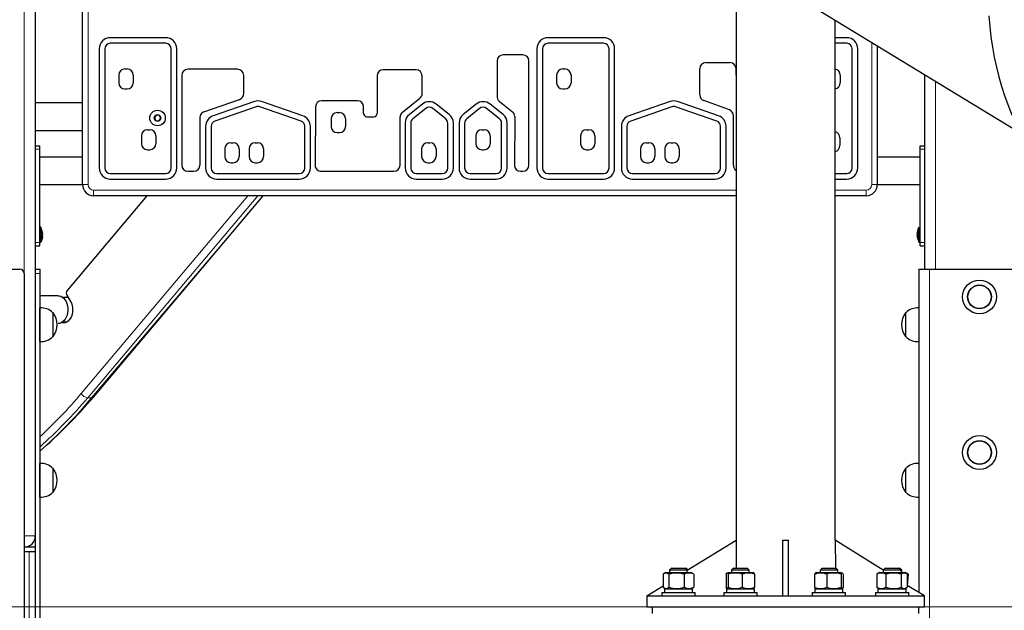
# Model space of a CAD drawing. Units: millimetres. Extents: x 7626 to 31955, y 824 to 29283.
# Drawn here: x 17923 to 18809, y 22565 to 23096 of the extents above; entities that cross this region are included whole.
import ezdxf

# ---------------------------------------------------------------- set-up
doc = ezdxf.new("R2010")
doc.units = ezdxf.units.MM
doc.header["$LTSCALE"] = 100
doc.layers.add('THICK_LINE', color=7, linetype='Continuous', lineweight=25)
doc.styles.add('SLDTEXTSTYLE0', font='TXT', dxfattribs={"width": 0.605})
doc.dimstyles.new('SLDDIMSTYLE1', dxfattribs={"dimtxt": 1232.792969, "dimasz": 300, "dimexe": 0, "dimexo": 0.0625, "dimgap": 308.198242, "dimtad": 0, "dimtih": 1, "dimtoh": 1, "dimdec": 1, "dimrnd": 1e-09, "dimzin": 12, "dimdsep": 46, "dimtxsty": 'SLDTEXTSTYLE0', "dimsah": 1, "dimcen": 0.09, "dimadec": 0, "dimazin": 3, "dimtfac": 1, "dimtdec": 1, "dimtofl": 0, "dimtmove": 0, "dimatfit": 3, "dimfxl": 0, "dimfrac": 2, "dimtolj": 1, "dimtzin": 12, "dimarcsym": 0})
doc.dimstyles.new('SLDDIMSTYLE2', dxfattribs={"dimtxt": 1232.792969, "dimasz": 300, "dimexe": 0, "dimexo": 0.0625, "dimgap": 308.198242, "dimtad": 0, "dimtih": 1, "dimtoh": 1, "dimdec": 0, "dimrnd": 1e-09, "dimzin": 12, "dimdsep": 46, "dimtxsty": 'SLDTEXTSTYLE0', "dimsah": 1, "dimcen": 0.09, "dimadec": 0, "dimazin": 3, "dimtfac": 1, "dimtdec": 1, "dimtofl": 0, "dimtmove": 0, "dimatfit": 3, "dimfxl": 0, "dimfrac": 2, "dimtolj": 1, "dimtzin": 12, "dimarcsym": 0})

# ---------------------------------------------------------------- blocks, each defined once
blk = doc.blocks.new('_D_2')
at = {"layer": 'THICK_LINE'}
for p, q in [((13285.17, 24058.27), (13785.17, 24096.83)), ((13785.17, 24096.83), (22084.15, 24096.83)), ((13285.17, 24058.27), (12785.17, 24058.27)), ((12945.17, 22567.83), (12945.17, 24058.27))]:
    blk.add_line(p, q, dxfattribs=at)
blk.add_solid([(12945.17, 24058.27), (12865.17, 23758.27), (13025.17, 23758.27)], dxfattribs=at)
at = {"layer": 'THICK_LINE', "insert": (9699.54, 24742.88), "char_height": 1270, "attachment_point": 1, "style": 'SLDTEXTSTYLE0'}
blk.add_mtext('1530', dxfattribs=at)
blk = doc.blocks.new('_D_3')
at = {"layer": 'THICK_LINE'}
for p, q in [((13285.17, 25982.32), (13785.17, 26098)), ((13785.17, 26098), (19241.94, 26098)), ((13285.17, 25982.32), (12785.17, 25982.32)), ((12945.17, 24058.27), (12945.17, 25982.32))]:
    blk.add_line(p, q, dxfattribs=at)
blk.add_solid([(12945.17, 25982.32), (12865.17, 25682.32), (13025.17, 25682.32)], dxfattribs=at)
at = {"layer": 'THICK_LINE', "insert": (9699.54, 26666.93), "char_height": 1270, "attachment_point": 1, "style": 'SLDTEXTSTYLE0'}
blk.add_mtext('3530', dxfattribs=at)
blk = doc.blocks.new('_D_4')
at = {"layer": 'THICK_LINE'}
for p, q in [((18792.94, 28575.97), (12785.17, 28575.97)), ((12945.17, 25982.32), (12945.17, 28575.97))]:
    blk.add_line(p, q, dxfattribs=at)
blk.add_solid([(12945.17, 28575.97), (12865.17, 28275.97), (13025.17, 28275.97)], dxfattribs=at)
at = {"layer": 'THICK_LINE', "insert": (9699.54, 29260.58), "char_height": 1270, "attachment_point": 1, "style": 'SLDTEXTSTYLE0'}
blk.add_mtext('6008', dxfattribs=at)

msp = doc.modelspace()

# ---------------------------------------------------------------- linework, layer by layer
at = {"color": 7, "linetype": 'Continuous', "lineweight": 18}
for p, q in [((17926.94, 23551.34), (17926.94, 22867.83)), ((17984.44, 23502.06), (17984.44, 22947.83)), ((18689.44, 22947.83), (18689.44, 23075.89)), ((18746.94, 23040.88), (18746.94, 22871.83)), ((17936.94, 22979.83), (17940.94, 22979.83)), ((18732.94, 22979.83), (18736.94, 22979.83)), ((17984.44, 22947.83), (17979.44, 22947.83)), ((17989.44, 22942.83), (18567.5, 22942.83)), ((17989.44, 22942.83), (17989.44, 22937.83)), ((18656.5, 22942.83), (18684.44, 22942.83)), ((18684.44, 22942.83), (18684.44, 22937.83)), ((18689.44, 22947.83), (18694.44, 22947.83)), ((18128.22, 22937.83), (17978.33, 22759.95)), ((17984.13, 22756.12), (18137.26, 22937.83)), ((18141.83, 22937.83), (17987.67, 22756.12)), ((17943.37, 22905.38), (17943.37, 22905.38)), ((17943.37, 22900.28), (17943.37, 22900.28)), ((18730.51, 22905.38), (18730.51, 22905.38)), ((18730.51, 22900.28), (18730.51, 22900.28)), ((17936.94, 22895.83), (17940.94, 22895.83)), ((18732.94, 22895.83), (18736.94, 22895.83)), ((18741.44, 22871.83), (18741.44, 22121.83)), ((17940.94, 22867.83), (17936.94, 22867.83)), ((17984.13, 22756.12), (17987.67, 22756.12)), ((17926.94, 22631.83), (17936.94, 22631.83)), ((17931.44, 22622.9), (17931.44, 22621.83)), ((17931.44, 22617.83), (17931.44, 22279.83))]:
    msp.add_line(p, q, dxfattribs=at)
at = {"color": 7, "linetype": 'Continuous', "lineweight": 25}
for p, q in [((17936.94, 23543.02), (17936.94, 22631.83)), ((17979.44, 22947.83), (17979.44, 23508.05)), ((18099.69, 23434.89), (18823.56, 22994.24)), ((18567.5, 23150.12), (18567.5, 22627.83)), ((18656.5, 22627.83), (18656.5, 23095.94)), ((18054.31, 23080.04), (18004.44, 23080.04)), ((18448.2, 23080.04), (18398.32, 23080.04)), ((18666.99, 23080.04), (18656.5, 23080.04)), ((17994.44, 23070.04), (17994.44, 22962.83)), ((17999.44, 23070.04), (17999.44, 22962.83)), ((18054.31, 23075.04), (18004.44, 23075.04)), ((18059.31, 22962.83), (18059.31, 23070.04)), ((18064.31, 22962.83), (18064.31, 23070.04)), ((18388.32, 23070.04), (18388.32, 22962.83)), ((18393.32, 23070.04), (18393.32, 22962.83)), ((18448.2, 23075.04), (18398.32, 23075.04)), ((18453.2, 22962.83), (18453.2, 23070.04)), ((18458.2, 22962.83), (18458.2, 23070.04)), ((18666.99, 23075.04), (18656.5, 23075.04)), ((18671.99, 22962.83), (18671.99, 23070.04)), ((18676.99, 22962.83), (18676.99, 23070.04)), ((18694.44, 23072.84), (18694.44, 22947.83)), ((18352.37, 23059.12), (18352.37, 23027.37)), ((18375.59, 23064.62), (18357.87, 23064.62)), ((18381.09, 22965.34), (18381.09, 23059.12)), ((18017.54, 23051.92), (18019.54, 23051.92)), ((18118.97, 23051.67), (18074.17, 23051.67)), ((18279.51, 23051.19), (18249.93, 23051.19)), ((18411.43, 23051.92), (18413.43, 23051.92)), ((18534.76, 23028.66), (18534.8, 23052.18)), ((18540.3, 23057.67), (18561.95, 23057.67)), ((18567.45, 23046.34), (18567.45, 23052.17)), ((18012.04, 23046.42), (18012.04, 23039.42)), ((18025.04, 23046.42), (18025.04, 23039.42)), ((18068.67, 23046.17), (18068.67, 22965.33)), ((18124.51, 23029.78), (18124.47, 23046.18)), ((18244.43, 23045.69), (18244.43, 23011.94)), ((18285.04, 23029.92), (18285.01, 23045.7)), ((18405.93, 23046.42), (18405.93, 23039.42)), ((18418.93, 23046.42), (18418.93, 23039.42)), ((18567.45, 23046.34), (18567.45, 23046.34)), ((18661.01, 23046.42), (18661.01, 23039.42)), ((18736.94, 23046.97), (18736.94, 22871.83)), ((18017.54, 23033.92), (18019.54, 23033.92)), ((18411.43, 23033.92), (18413.43, 23033.92)), ((18088.75, 23013.42), (18120.82, 23024.57)), ((18134.04, 23022.61), (18096.93, 23009.76)), ((18177.69, 23009.76), (18140.59, 23022.61)), ((18226.83, 23023.37), (18194.58, 23023.37)), ((18267.24, 23013.07), (18282.97, 23025.61)), ((18354.4, 23023.1), (18366.22, 23013.48)), ((18508.1, 23022.61), (18471, 23009.76)), ((18551.76, 23009.76), (18514.65, 23022.61)), ((18561.39, 23015.08), (18538.37, 23023.48)), ((17979.44, 23021.45), (17936.94, 23021.45)), ((18135.68, 23017.88), (18098.57, 23005.03)), ((18176.06, 23005.03), (18138.95, 23017.88)), ((18189.08, 23017.91), (18188.76, 22965.36)), ((18285.18, 23020.3), (18273.52, 23011)), ((18288.29, 23016.39), (18276.64, 23007.09)), ((18306.18, 23007.09), (18294.53, 23016.39)), ((18309.3, 23011), (18297.64, 23020.3)), ((18333.63, 23020.3), (18321.97, 23011)), ((18336.75, 23016.39), (18325.09, 23007.09)), ((18354.64, 23007.09), (18342.98, 23016.39)), ((18357.75, 23011), (18346.1, 23020.3)), ((18509.74, 23017.88), (18472.63, 23005.03)), ((18550.12, 23005.03), (18513.01, 23017.88)), ((18045.83, 23010.5), (18044.08, 23008.21)), ((18044.08, 23008.21), (18045.18, 23005.54)), ((18045.18, 23005.54), (18048.04, 23005.16)), ((18048.7, 23010.12), (18045.83, 23010.5)), ((18048.04, 23005.16), (18049.8, 23007.45)), ((18049.8, 23007.45), (18048.7, 23010.12)), ((18085.06, 23008.23), (18085.06, 22965.33)), ((18203.05, 23007.16), (18203.05, 23000.16)), ((18208.55, 23012.66), (18210.55, 23012.66)), ((18216.05, 23007.16), (18216.05, 23000.16)), ((18265.17, 22965.33), (18265.17, 23008.77)), ((18368.25, 23009.19), (18368.05, 22965.35)), ((18565, 22965.33), (18565, 23009.91)), ((17936.94, 22996.45), (17979.44, 22996.45)), ((18037.94, 22997.22), (18039.94, 22997.22)), ((18090.21, 23000.3), (18090.22, 22962.82)), ((18095.21, 23000.3), (18095.22, 22962.83)), ((18179.42, 22962.83), (18179.42, 23000.31)), ((18184.42, 22962.83), (18184.42, 23000.31)), ((18269.75, 23003.18), (18269.75, 22962.83)), ((18274.75, 23003.18), (18274.75, 22962.83)), ((18308.07, 22962.83), (18308.07, 23003.18)), ((18313.07, 22962.83), (18313.07, 23003.18)), ((18318.21, 23003.18), (18318.21, 22962.83)), ((18323.21, 23003.18), (18323.21, 22962.83)), ((18338.81, 22997.22), (18340.81, 22997.22)), ((18356.52, 22962.83), (18356.52, 23003.18)), ((18361.52, 22962.83), (18361.52, 23003.18)), ((18432.99, 22997.22), (18434.99, 22997.22)), ((18464.27, 23000.3), (18464.28, 22962.82)), ((18469.27, 23000.3), (18469.28, 22962.83)), ((18553.48, 22962.83), (18553.48, 23000.31)), ((18558.48, 22962.83), (18558.48, 23000.31)), ((18032.44, 22991.72), (18032.44, 22984.72)), ((18045.44, 22991.72), (18045.44, 22984.72)), ((18208.55, 22994.66), (18210.55, 22994.66)), ((18333.31, 22991.72), (18333.31, 22984.72)), ((18346.31, 22991.72), (18346.31, 22984.72)), ((18427.49, 22991.72), (18427.49, 22984.72)), ((18440.49, 22991.72), (18440.49, 22984.72)), ((18660.88, 22990.04), (18660.88, 22983.04)), ((17936.94, 22982.83), (17940.94, 22982.83)), ((17940.94, 22979.83), (17940.94, 22982.83)), ((17940.94, 22895.83), (17940.94, 22979.83)), ((18037.94, 22979.22), (18039.94, 22979.22)), ((18107.38, 22980.09), (18107.38, 22973.09)), ((18112.88, 22985.59), (18114.88, 22985.59)), ((18120.38, 22980.09), (18120.38, 22973.09)), ((18129.29, 22980.09), (18129.29, 22973.09)), ((18134.79, 22985.59), (18136.79, 22985.59)), ((18142.29, 22980.09), (18142.29, 22973.09)), ((18284.55, 22980.09), (18284.55, 22973.09)), ((18290.05, 22985.59), (18292.05, 22985.59)), ((18297.55, 22980.09), (18297.55, 22973.09)), ((18338.81, 22979.22), (18340.81, 22979.22)), ((18432.99, 22979.22), (18434.99, 22979.22)), ((18481.44, 22980.09), (18481.44, 22973.09)), ((18486.94, 22985.59), (18488.94, 22985.59)), ((18494.44, 22980.09), (18494.44, 22973.09)), ((18503.35, 22980.09), (18503.35, 22973.09)), ((18508.85, 22985.59), (18510.85, 22985.59)), ((18516.35, 22980.09), (18516.35, 22973.09)), ((18732.94, 22982.83), (18736.94, 22982.83)), ((18732.94, 22979.83), (18732.94, 22982.83)), ((18732.94, 22895.83), (18732.94, 22979.83)), ((17940.94, 22972.83), (17979.44, 22972.83)), ((18694.44, 22972.83), (18732.94, 22972.83)), ((18112.88, 22967.59), (18114.88, 22967.59)), ((18134.79, 22967.59), (18136.79, 22967.59)), ((18290.05, 22967.59), (18292.05, 22967.59)), ((18486.94, 22967.59), (18488.94, 22967.59)), ((18508.85, 22967.59), (18510.85, 22967.59)), ((18004.44, 22957.83), (18054.31, 22957.83)), ((18004.44, 22952.83), (18054.31, 22952.83)), ((18074.17, 22959.83), (18079.56, 22959.83)), ((18100.22, 22957.83), (18174.42, 22957.83)), ((18100.22, 22952.83), (18174.42, 22952.83)), ((18194.26, 22959.83), (18259.67, 22959.83)), ((18279.75, 22957.83), (18303.07, 22957.83)), ((18279.75, 22952.83), (18303.07, 22952.83)), ((18328.21, 22957.83), (18351.52, 22957.83)), ((18328.21, 22952.83), (18351.52, 22952.83)), ((18398.32, 22957.83), (18448.2, 22957.83)), ((18398.32, 22952.83), (18448.2, 22952.83)), ((18474.28, 22957.83), (18548.48, 22957.83)), ((18474.28, 22952.83), (18548.48, 22952.83)), ((18656.5, 22957.83), (18666.99, 22957.83)), ((18656.5, 22952.83), (18666.99, 22952.83)), ((17940.94, 22947.83), (17979.44, 22947.83)), ((18694.44, 22947.83), (18732.94, 22947.83)), ((18037.45, 22937.83), (17965.58, 22852.55)), ((17989.22, 22756.73), (18141.83, 22937.83)), ((18567.5, 22937.83), (17989.44, 22937.83)), ((18684.44, 22937.83), (18656.5, 22937.83)), ((17941.94, 22909.63), (17940.94, 22909.63)), ((17941.94, 22909.63), (17941.94, 22896.03)), ((18731.94, 22909.63), (18731.94, 22909.63)), ((18731.94, 22896.03), (18731.94, 22909.63)), ((17943.53, 22904.88), (17943.53, 22904.86)), ((17943.53, 22904.12), (17943.53, 22903.56)), ((17943.53, 22902.09), (17943.53, 22901.53)), ((17943.53, 22900.8), (17943.53, 22900.77)), ((18730.34, 22904.86), (18730.34, 22904.88)), ((18730.34, 22903.56), (18730.34, 22904.12)), ((18730.34, 22901.53), (18730.34, 22902.09)), ((18730.34, 22900.77), (18730.34, 22900.8)), ((17936.94, 22892.83), (17940.94, 22892.83)), ((17940.94, 22895.83), (17941.94, 22896.03)), ((17940.94, 22892.83), (17940.94, 22895.83)), ((18731.94, 22896.03), (18732.94, 22896.03)), ((18732.94, 22892.83), (18732.94, 22895.83)), ((18732.94, 22892.83), (18736.94, 22892.83)), ((17841.44, 22871.83), (17922.94, 22871.83)), ((17936.94, 22871.83), (17940.94, 22871.83)), ((17940.94, 22871.83), (17940.94, 22867.83)), ((18731.94, 22871.83), (18731.94, 22580.68)), ((18731.94, 22871.83), (18741.44, 22871.83)), ((18741.44, 22871.83), (18822.94, 22871.83)), ((17926.94, 22867.83), (17926.94, 22121.83)), ((17936.94, 22867.83), (17936.94, 22121.83)), ((17940.94, 22867.83), (17940.94, 22121.83)), ((17957.41, 22847.9), (17940.94, 22847.9)), ((17965.72, 22846.4), (17961.61, 22846.4)), ((17965.32, 22848.32), (17968.62, 22842.77)), ((17965.72, 22846.4), (17965.96, 22847.25)), ((17965.72, 22846.4), (17965.72, 22846.4)), ((17941.14, 22837.01), (17940.94, 22837)), ((17941.14, 22806.64), (17941.14, 22837.01)), ((18731.94, 22837), (18731.74, 22837.01)), ((18731.74, 22837.01), (18731.74, 22806.64)), ((17952.94, 22832.58), (17952.7, 22832.57)), ((17952.94, 22811.08), (17952.94, 22832.58)), ((18720.17, 22832.57), (18719.94, 22832.58)), ((18719.94, 22832.58), (18719.94, 22813.25)), ((17957.41, 22822.9), (17957.41, 22822.9)), ((17961.61, 22824.4), (17965.51, 22824.4)), ((17952.7, 22811.08), (17952.94, 22811.08)), ((18719.94, 22813.25), (18719.94, 22811.08)), ((18719.94, 22811.08), (18720.17, 22811.08)), ((17940.94, 22806.66), (17941.14, 22806.64)), ((18731.74, 22806.64), (18731.94, 22806.66)), ((17941.14, 22697.01), (17940.94, 22697)), ((17941.14, 22666.64), (17941.14, 22697.01)), ((18731.94, 22697), (18731.74, 22697.01)), ((18731.74, 22697.01), (18731.74, 22666.64)), ((17952.94, 22692.58), (17952.7, 22692.57)), ((17952.94, 22671.08), (17952.94, 22692.58)), ((18720.17, 22692.57), (18719.94, 22692.58)), ((18719.94, 22692.58), (18719.94, 22673.25)), ((17952.7, 22671.08), (17952.94, 22671.08)), ((18719.94, 22673.25), (18719.94, 22671.08)), ((18719.94, 22671.08), (18720.17, 22671.08)), ((17940.94, 22666.66), (17941.14, 22666.64)), ((18731.74, 22666.64), (18731.94, 22666.66)), ((18523.57, 22600.83), (18567.5, 22627.83)), ((18567.5, 22627.83), (18567.5, 22602.83)), ((18609.5, 22627.83), (18614.5, 22627.83)), ((18609.5, 22577.83), (18609.5, 22627.83)), ((18614.5, 22577.83), (18614.5, 22627.83)), ((18656.5, 22627.83), (18656.95, 22602.83)), ((18699.73, 22600.83), (18656.5, 22627.83)), ((17926.94, 22621.83), (17936.94, 22621.83)), ((17926.94, 22617.83), (17936.94, 22617.83)), ((18504.29, 22598.83), (18501.85, 22597.34)), ((18501.85, 22597.34), (18501.85, 22585.51)), ((18504.29, 22598.83), (18526.85, 22598.83)), ((18507.04, 22597.34), (18507.04, 22585.51)), ((18509.57, 22602.83), (18507.57, 22600.83)), ((18507.57, 22600.83), (18507.57, 22598.83)), ((18508.15, 22600.83), (18507.57, 22600.83)), ((18523.57, 22600.83), (18508.15, 22600.83)), ((18509.57, 22602.83), (18517.82, 22602.83)), ((18517.82, 22602.83), (18521.57, 22602.83)), ((18520.76, 22597.34), (18520.76, 22585.51)), ((18523.57, 22600.83), (18521.57, 22602.83)), ((18521.57, 22602.83), (18522.26, 22602.83)), ((18524.26, 22600.83), (18522.26, 22602.83)), ((18523.57, 22598.83), (18523.57, 22600.83)), ((18524.26, 22600.83), (18523.57, 22600.83)), ((18524.26, 22600.83), (18524.26, 22600.83)), ((18528.51, 22597.87), (18526.85, 22598.83)), ((18529.29, 22597.34), (18529.29, 22585.51)), ((18558.6, 22597.34), (18558.6, 22585.51)), ((18560.08, 22598.83), (18560.08, 22598.83)), ((18560.08, 22598.83), (18582.64, 22598.83)), ((18560.29, 22597.34), (18560.29, 22585.51)), ((18565.36, 22602.83), (18563.36, 22600.83)), ((18563.36, 22600.83), (18563.36, 22598.83)), ((18568.23, 22600.83), (18563.36, 22600.83)), ((18565.36, 22602.83), (18576.88, 22602.83)), ((18579.36, 22600.83), (18568.23, 22600.83)), ((18573.05, 22597.34), (18573.05, 22585.51)), ((18576.88, 22602.83), (18577.36, 22602.83)), ((18579.36, 22600.83), (18577.36, 22602.83)), ((18579.36, 22598.83), (18579.36, 22600.83)), ((18583.49, 22598.34), (18582.64, 22598.83)), ((18584.11, 22597.34), (18584.11, 22585.51)), ((18638.11, 22597.34), (18638.11, 22585.51)), ((18639.67, 22598.83), (18638.81, 22598.33)), ((18639.67, 22598.83), (18662.23, 22598.83)), ((18644.95, 22602.83), (18642.95, 22600.83)), ((18642.95, 22600.83), (18642.95, 22598.83)), ((18653.95, 22600.83), (18642.95, 22600.83)), ((18644.95, 22602.83), (18656.95, 22602.83)), ((18649.03, 22597.34), (18649.03, 22585.51)), ((18658.95, 22600.83), (18653.95, 22600.83)), ((18658.95, 22600.83), (18656.95, 22602.83)), ((18658.95, 22598.83), (18658.95, 22600.83)), ((18661.87, 22597.34), (18661.87, 22585.51)), ((18662.23, 22598.83), (18662.23, 22598.83)), ((18663.8, 22597.34), (18663.8, 22585.51)), ((18694.69, 22597.81), (18693.97, 22597.34)), ((18693.97, 22597.34), (18693.97, 22585.51)), ((18696.45, 22598.83), (18694.69, 22597.81)), ((18696.45, 22598.83), (18719.01, 22598.83)), ((18701.73, 22602.83), (18699.73, 22600.83)), ((18699.73, 22600.83), (18699.73, 22598.83)), ((18715.09, 22600.83), (18699.73, 22600.83)), ((18701.73, 22602.83), (18713.73, 22602.83)), ((18702.31, 22597.34), (18702.31, 22585.51)), ((18715.73, 22600.83), (18713.73, 22602.83)), ((18713.73, 22602.83), (18714.42, 22602.83)), ((18716.42, 22600.83), (18714.42, 22602.83)), ((18715.73, 22600.83), (18715.09, 22600.83)), ((18716.42, 22598.83), (18715.73, 22600.83)), ((18716.42, 22600.83), (18715.73, 22600.83)), ((18716.07, 22597.34), (18716.07, 22585.51)), ((18716.42, 22598.83), (18716.42, 22600.83)), ((18720.76, 22597.81), (18719.01, 22598.83)), ((18719.01, 22598.83), (18719.7, 22598.83)), ((18721.37, 22597.87), (18719.7, 22598.83)), ((18720.76, 22597.81), (18722.14, 22597.34)), ((18722.14, 22597.34), (18721.37, 22597.87)), ((18722.14, 22597.34), (18721.48, 22587.21)), ((18721.48, 22597.34), (18721.48, 22585.51)), ((18487, 22577.83), (18501.85, 22586.8)), ((18500.57, 22580.83), (18500.57, 22577.83)), ((18500.57, 22580.83), (18530.57, 22580.83)), ((18501.85, 22585.51), (18504.29, 22584.03)), ((18502.92, 22584.03), (18502.92, 22580.83)), ((18502.92, 22584.03), (18528.22, 22584.03)), ((18526.85, 22584.03), (18528.51, 22584.99)), ((18528.22, 22580.83), (18528.22, 22584.03)), ((18530.57, 22577.83), (18530.57, 22580.83)), ((18556.36, 22580.83), (18556.36, 22577.83)), ((18556.36, 22580.83), (18586.36, 22580.83)), ((18558.71, 22584.03), (18558.71, 22580.83)), ((18558.71, 22584.03), (18560.08, 22584.03)), ((18558.71, 22584.03), (18584.01, 22584.03)), ((18583.47, 22584.51), (18583.47, 22584.51)), ((18584.01, 22580.83), (18584.01, 22584.03)), ((18586.36, 22577.83), (18586.36, 22580.83)), ((18635.95, 22580.83), (18635.95, 22577.83)), ((18635.95, 22580.83), (18665.95, 22580.83)), ((18638.3, 22584.03), (18638.3, 22580.83)), ((18638.3, 22584.03), (18663.6, 22584.03)), ((18638.8, 22584.53), (18639.67, 22584.03)), ((18662.23, 22584.03), (18663.6, 22584.03)), ((18663.6, 22580.83), (18663.6, 22584.03)), ((18665.95, 22577.83), (18665.95, 22580.83)), ((18692.73, 22580.83), (18692.73, 22577.83)), ((18692.73, 22580.83), (18722.73, 22580.83)), ((18693.97, 22585.51), (18694.69, 22585.04)), ((18694.69, 22585.04), (18696.45, 22584.03)), ((18695.08, 22584.03), (18695.08, 22580.83)), ((18695.08, 22584.03), (18720.38, 22584.03)), ((18719.01, 22584.03), (18721.48, 22585.51)), ((18720.38, 22580.83), (18720.38, 22584.03)), ((18737, 22577.83), (18721.48, 22587.21)), ((18722.73, 22577.83), (18722.73, 22580.83)), ((18487, 22577.83), (18487, 22567.83)), ((18487, 22577.83), (18737, 22577.83)), ((18665.95, 22577.83), (18666.5, 22577.83)), ((18737, 22567.83), (18737, 22577.83)), ((18487, 22567.83), (18737, 22567.83)), ((18492, 22567.83), (18492, 22561.83)), ((18732, 22561.83), (18732, 22567.83))]:
    msp.add_line(p, q, dxfattribs=at)
at = {"color": 7, "linetype": 'Continuous', "lineweight": 25, "flags": 128}
for points in [[(18794.73, 23099.83), (18795.6, 23090.25), (18796.72, 23080.83), (18798.11, 23071.57), (18799.76, 23062.5), (18801.66, 23053.6), (18803.83, 23044.9), (18806.24, 23036.39), (18808.91, 23028.09), (18811.83, 23020), (18814.99, 23012.14), (18818.4, 23004.5), (18822.06, 22997.09), (18825.95, 22989.93), (18830.07, 22983.01), (18834.43, 22976.34), (18839.02, 22969.93), (18843.83, 22963.79), (18846.01, 22961.17)], [(17943.37, 22905.38), (17943.34, 22905.45), (17943.31, 22905.48), (17943.29, 22905.46), (17943.29, 22905.39), (17943.3, 22905.29), (17943.32, 22905.15), (17943.35, 22905), (17943.37, 22904.94)], [(17943.37, 22900.72), (17943.33, 22900.56), (17943.31, 22900.41), (17943.29, 22900.29), (17943.29, 22900.21), (17943.3, 22900.17), (17943.33, 22900.19), (17943.36, 22900.25), (17943.37, 22900.28)], [(18730.51, 22904.94), (18730.54, 22905.09), (18730.57, 22905.25), (18730.58, 22905.37), (18730.58, 22905.45), (18730.57, 22905.48), (18730.55, 22905.47), (18730.52, 22905.4), (18730.51, 22905.38)], [(18730.51, 22900.28), (18730.54, 22900.21), (18730.56, 22900.17), (18730.58, 22900.19), (18730.58, 22900.26), (18730.57, 22900.37), (18730.55, 22900.5), (18730.52, 22900.66), (18730.51, 22900.72)], [(17957.41, 22847.9), (17958.34, 22847.83), (17959.81, 22847.43), (17961.21, 22846.68), (17962.51, 22845.61), (17963.66, 22844.25), (17964.62, 22842.63), (17965.38, 22840.8), (17965.91, 22838.82), (17966.2, 22836.73), (17966.23, 22834.62), (17966.01, 22832.52), (17965.54, 22830.5), (17964.84, 22828.63), (17963.92, 22826.95), (17962.82, 22825.52), (17961.56, 22824.37), (17960.18, 22823.53), (17958.72, 22823.04), (17957.41, 22822.9)], [(17968.62, 22842.77), (17969.45, 22841.09), (17970.06, 22839.23), (17970.44, 22837.25), (17970.56, 22835.21), (17970.44, 22833.17), (17970.06, 22831.19), (17969.45, 22829.34), (17968.62, 22827.66), (17967.59, 22826.21), (17966.41, 22825.04), (17965.1, 22824.17), (17963.7, 22823.64), (17962.25, 22823.46), (17960.81, 22823.64), (17960.54, 22823.71)], [(17965.51, 22824.4), (17965.07, 22824.17), (17964.66, 22824.4)], [(18529.29, 22597.34), (18528.69, 22597.76), (18528.51, 22597.87)], [(18558.6, 22597.34), (18559.05, 22598.15), (18559.51, 22598.41), (18559.9, 22598.09), (18560.29, 22597.34)], [(18584.11, 22597.34), (18583.67, 22598.15), (18583.49, 22598.34)], [(18638.81, 22598.33), (18638.55, 22598.09), (18638.11, 22597.34)], [(18661.87, 22597.34), (18662.38, 22598.15), (18662.91, 22598.41), (18663.35, 22598.09), (18663.8, 22597.34)], [(18528.51, 22584.99), (18528.69, 22585.1), (18529.29, 22585.51)], [(18560.29, 22585.51), (18559.85, 22584.7), (18559.39, 22584.45), (18559, 22584.77), (18558.6, 22585.51)], [(18583.47, 22584.51), (18583.72, 22584.77), (18584.11, 22585.51)], [(18638.11, 22585.51), (18638.61, 22584.7), (18638.8, 22584.53)], [(18663.8, 22585.51), (18663.3, 22584.7), (18662.77, 22584.45), (18662.32, 22584.77), (18661.87, 22585.51)]]:
    msp.add_lwpolyline(points, dxfattribs=at)
at = {"color": 7, "linetype": 'Continuous', "lineweight": 25}
for centre, radius in [((18046.94, 23007.83), 7), ((18046.94, 23007.83), 3), ((18786.44, 22846.83), 15.21), ((18786.44, 22846.83), 10.75), ((18786.44, 22846.83), 10.5), ((18786.44, 22706.83), 15.21), ((18786.44, 22706.83), 10.75), ((18786.44, 22706.83), 10.5)]:
    msp.add_circle(centre, radius, dxfattribs=at)
for centre, radius, start, end in [((18004.44, 23070.04), 10, 90, 180), ((18054.31, 23070.04), 10, 0, 90), ((18398.32, 23070.04), 10, 90, 180), ((18448.2, 23070.04), 10, 0, 90), ((18666.99, 23070.04), 10, 0, 90), ((18004.44, 23070.04), 5, 90, 180), ((18054.31, 23070.04), 5, 0, 90), ((18398.32, 23070.04), 5, 90, 180), ((18448.2, 23070.04), 5, 0, 90), ((18666.99, 23070.04), 5, 0, 90), ((18357.87, 23059.12), 5.5, 90, 180), ((18375.59, 23059.12), 5.5, 0, 90), ((18017.54, 23046.42), 5.5, 90, 180), ((18019.54, 23046.42), 5.5, 0, 90), ((18074.17, 23046.17), 5.5, 90, 180), ((18118.97, 23046.17), 5.5, 0.14926, 90), ((18249.93, 23045.69), 5.5, 90, 180), ((18279.51, 23045.69), 5.5, 0.12228, 90), ((18411.43, 23046.42), 5.5, 90, 180), ((18413.43, 23046.42), 5.5, 0, 90), ((18540.3, 23052.17), 5.5, 90, 179.88563), ((18561.95, 23052.17), 5.5, 0, 90), ((18655.51, 23046.42), 5.5, 0, 79.64198), ((18017.54, 23039.42), 5.5, 180, 270), ((18019.54, 23039.42), 5.5, 270, 0), ((18411.43, 23039.42), 5.5, 180, 270), ((18413.43, 23039.42), 5.5, 270, 0), ((18655.51, 23039.42), 5.5, 280.35802, 0), ((18119.01, 23029.76), 5.5, 289.17394, 0.14926), ((18137.31, 23013.16), 10, 70.90089, 109.09911), ((18194.58, 23017.87), 5.5, 90, 179.65162), ((18226.83, 23017.87), 5.5, 0.60185, 90), ((18279.54, 23029.91), 5.5, 308.56504, 0.12228), ((18291.41, 23012.48), 10, 51.43374, 128.56504), ((18339.86, 23012.48), 10, 51.43374, 128.56504), ((18357.87, 23027.37), 5.5, 180, 230.85333), ((18511.38, 23013.16), 10, 70.90089, 109.09911), ((18540.26, 23028.65), 5.5, 179.88563, 249.93181), ((18137.31, 23013.16), 5, 70.90089, 109.09911), ((17922.34, 23014.68), 310, 359.5069, 0.60185), ((18291.41, 23012.48), 5, 51.43374, 128.56504), ((18339.86, 23012.48), 5, 51.43374, 128.56504), ((18362.75, 23009.21), 5.5, 359.74097, 50.85333), ((18511.38, 23013.16), 5, 70.90089, 109.09911), ((18559.5, 23009.91), 5.5, 0, 69.93181), ((18090.56, 23008.23), 5.5, 109.17394, 180), ((18100.21, 23000.31), 10, 109.09911, 180.02395), ((18100.21, 23000.31), 5, 109.09911, 180.02395), ((18174.42, 23000.31), 5, 0, 70.90089), ((18174.42, 23000.31), 10, 0, 70.90089), ((18208.55, 23007.16), 5.5, 90, 180), ((18210.55, 23007.16), 5.5, 0, 90), ((18235.33, 23011.98), 3, 179.5069, 266.01358), ((18238.7, 23060.25), 51.38, 266.01358, 273.24215), ((18241.43, 23011.94), 3, 273.24215, 0), ((18270.67, 23008.77), 5.5, 128.56504, 180), ((18279.75, 23003.18), 10, 128.56504, 180), ((18279.75, 23003.18), 5, 128.56504, 180), ((18303.07, 23003.18), 5, 0, 51.43374), ((18303.07, 23003.18), 10, 0, 51.43374), ((18328.21, 23003.18), 10, 128.56504, 180), ((18328.21, 23003.18), 5, 128.56504, 180), ((18351.52, 23003.18), 5, 0, 51.43374), ((18351.52, 23003.18), 10, 0, 51.43374), ((18474.27, 23000.31), 10, 109.09911, 180.02395), ((18474.27, 23000.31), 5, 109.09911, 180.02395), ((18548.48, 23000.31), 5, 0, 70.90089), ((18548.48, 23000.31), 10, 0, 70.90089), ((18037.94, 22991.72), 5.5, 90, 180), ((18039.94, 22991.72), 5.5, 0, 90), ((18208.55, 23000.16), 5.5, 180, 270), ((18210.55, 23000.16), 5.5, 270, 0), ((18338.81, 22991.72), 5.5, 90, 180), ((18340.81, 22991.72), 5.5, 0, 90), ((18432.99, 22991.72), 5.5, 90, 180), ((18434.99, 22991.72), 5.5, 0, 90), ((18655.38, 22990.04), 5.5, 0, 78.25641), ((18037.94, 22984.72), 5.5, 180, 270), ((18039.94, 22984.72), 5.5, 270, 360), ((18112.88, 22980.09), 5.5, 90, 180), ((18114.88, 22980.09), 5.5, 0, 90), ((18134.79, 22980.09), 5.5, 90, 180), ((18136.79, 22980.09), 5.5, 0, 90), ((18290.05, 22980.09), 5.5, 90, 180), ((18292.05, 22980.09), 5.5, 0, 90), ((18338.81, 22984.72), 5.5, 180, 270), ((18340.81, 22984.72), 5.5, 270, 0), ((18432.99, 22984.72), 5.5, 180, 270), ((18434.99, 22984.72), 5.5, 270, 0), ((18486.94, 22980.09), 5.5, 90, 180), ((18488.94, 22980.09), 5.5, 0, 90), ((18508.85, 22980.09), 5.5, 90, 180), ((18510.85, 22980.09), 5.5, 0, 90), ((18655.38, 22983.04), 5.5, 281.74359, 0), ((18112.88, 22973.09), 5.5, 180, 270), ((18114.88, 22973.09), 5.5, 270, 0), ((18134.79, 22973.09), 5.5, 180, 270), ((18136.79, 22973.09), 5.5, 270, 0), ((18290.05, 22973.09), 5.5, 180, 270), ((18292.05, 22973.09), 5.5, 270, 0), ((18486.94, 22973.09), 5.5, 180, 270), ((18488.94, 22973.09), 5.5, 270, 0), ((18508.85, 22973.09), 5.5, 180, 270), ((18510.85, 22973.09), 5.5, 270, 0), ((18004.44, 22962.83), 10, 180, 270), ((18004.44, 22962.83), 5, 180, 270), ((18054.31, 22962.83), 10, 270, 360), ((18054.31, 22962.83), 5, 270, 0), ((18074.17, 22965.33), 5.5, 180, 270), ((18079.56, 22965.33), 5.5, 270, 360), ((18100.22, 22962.83), 10, 180.02395, 270.0008), ((18100.22, 22962.83), 5, 180.02395, 270.0008), ((18174.42, 22962.83), 10, 270.0008, 0), ((18174.42, 22962.83), 5, 270.0008, 0), ((18194.26, 22965.33), 5.5, 179.65162, 270), ((18259.67, 22965.33), 5.5, 270, 0), ((18279.75, 22962.83), 10, 180, 270), ((18279.75, 22962.83), 5, 180, 270), ((18303.07, 22962.83), 10, 270, 360), ((18303.07, 22962.83), 5, 270, 0), ((18328.21, 22962.83), 10, 180, 270), ((18328.21, 22962.83), 5, 180, 270), ((18351.52, 22962.83), 5, 270, 0), ((18351.52, 22962.83), 10, 270, 0), ((18373.55, 22965.33), 5.5, 179.74097, 269.60588), ((18375.59, 22965.34), 5.5, 271.21537, 0), ((18398.32, 22962.83), 10, 180, 270), ((18398.32, 22962.83), 5, 180, 270), ((18448.2, 22962.83), 5, 270, 0), ((18448.2, 22962.83), 10, 270, 0), ((18474.28, 22962.83), 10, 180.02395, 270.0008), ((18474.28, 22962.83), 5, 180.02395, 270.0008), ((18548.48, 22962.83), 5, 270.0008, 0), ((18548.48, 22962.83), 10, 270.0008, 0), ((18570.5, 22965.33), 5.5, 180, 236.85222), ((18666.99, 22962.83), 10, 270, 0), ((18666.99, 22962.83), 5, 270, 0), ((18374.05, 23038.01), 78.18, 269.60588, 271.21537), ((17989.44, 22947.83), 10, 180, 270), ((18684.44, 22947.83), 10, 270, 0), ((17933.49, 22902.83), 10.24, 11.56632, 34.48292), ((18740.56, 22904.1), 10.24, 147.31501, 175.59836), ((17933.31, 22901.56), 10.24, 327.31501, 355.59836), ((17944.46, 22902.83), 1.18, 158.03231, 201.96769), ((17939.31, 22903.84), 4.34, 13.58917, 20.8199), ((17933.59, 22902.58), 10.06, 8.80551, 13.56298), ((17941.77, 22904.33), 1.92, 326.27989, 336.36122), ((17941.77, 22901.32), 1.92, 23.63878, 33.72011), ((17933.59, 22903.07), 10.06, 346.43702, 351.19449), ((17939.31, 22901.82), 4.34, 339.1801, 346.41083), ((18734.57, 22903.84), 4.34, 159.1801, 166.41083), ((18740.29, 22902.58), 10.06, 166.43702, 171.19449), ((18732.1, 22904.33), 1.92, 203.63878, 213.72011), ((18732.1, 22901.32), 1.92, 146.27989, 156.36122), ((18740.29, 22903.07), 10.06, 188.80551, 193.56298), ((18734.57, 22901.82), 4.34, 193.58917, 200.8199), ((18740.38, 22902.83), 10.24, 191.56632, 214.48292), ((18729.42, 22902.83), 1.18, 338.03231, 21.96769), ((17922.94, 22867.83), 4, 0, 90), ((17968.68, 22850.23), 3.87, 143.25853, 209.66142), ((17941.94, 22821.83), 15.21, 44.95579, 93.0153), ((18730.94, 22821.83), 15.21, 86.9847, 135.04421), ((17939.13, 22821.83), 17.5, 322.09996, 37.90004), ((18733.75, 22821.83), 17.5, 142.09996, 217.90004), ((17941.94, 22821.83), 15.21, 266.9847, 315.04421), ((18730.94, 22821.83), 15.21, 224.95579, 273.0153), ((17670.96, 23023.53), 415.3, 310.54726, 320.02626), ((17941.94, 22681.83), 15.21, 44.95579, 93.0153), ((18730.94, 22681.83), 15.21, 86.9847, 135.04421), ((17939.13, 22681.83), 17.5, 322.09996, 37.90004), ((18733.75, 22681.83), 17.5, 142.09996, 217.90004), ((17941.94, 22681.83), 15.21, 266.9847, 315.04421), ((18730.94, 22681.83), 15.21, 224.95579, 273.0153), ((17926.94, 22631.83), 10, 270, 0), ((18504.44, 22594.54), 3.81, 47.13261, 132.86739), ((18513.9, 22575.53), 22.86, 72.53692, 107.46308), ((18525.02, 22589.18), 9.21, 62.4054, 117.5946), ((18566.67, 22578.43), 19.96, 71.36376, 108.63624), ((18578.58, 22583.31), 15.08, 68.47904, 111.52096), ((18643.57, 22583.69), 14.7, 68.19914, 111.80086), ((18655.45, 22578.15), 20.24, 71.49409, 108.50591), ((18698.14, 22589.56), 8.83, 61.80727, 118.19273), ((18709.19, 22575.43), 22.96, 72.57608, 107.42392), ((18718.77, 22594.26), 4.1, 48.66321, 131.33679), ((18504.44, 22588.31), 3.82, 227.15136, 312.84864), ((18513.9, 22607.32), 22.86, 252.53692, 287.46308), ((18525.02, 22593.68), 9.21, 242.4054, 297.5946), ((18566.67, 22604.43), 19.96, 251.36795, 288.63205), ((18578.58, 22599.55), 15.08, 248.47904, 291.52096), ((18643.57, 22599.16), 14.7, 248.19914, 291.80086), ((18655.45, 22604.71), 20.24, 251.49825, 288.50175), ((18698.14, 22593.29), 8.83, 241.80727, 298.19273), ((18709.19, 22607.43), 22.96, 252.57608, 287.42392), ((18718.77, 22588.59), 4.1, 228.68059, 311.31941)]:
    msp.add_arc(centre, radius, start, end, dxfattribs=at)
at = {"color": 7, "linetype": 'Continuous', "lineweight": 18}
for centre, radius, start, end in [((17989.44, 22947.83), 5, 180, 270), ((18684.44, 22947.83), 5, 270, 360), ((17657.61, 23029.37), 418.86, 312.56451, 319.9679), ((17985.04, 22763.82), 7.75, 209.92152, 263.27208), ((17987.8, 22758.07), 1.95, 266.12613, 316.70275), ((17663.19, 23025.49), 419.01, 311.51923, 319.99312), ((17665.72, 23021.77), 417.4, 311.2514, 320.47332)]:
    msp.add_arc(centre, radius, start, end, dxfattribs=at)
at = {"layer": 'THICK_LINE', "lineweight": 18}
msp.add_line((24877.11, 22567.83), (13662.87, 22567.83), dxfattribs=at)

# ---------------------------------------------------------------- dimensions: what is measured, and where the dimension line sits
at = {"layer": 'THICK_LINE'}
for feature_location, offset, dimstyle, picture, middle in [((18792.94, 28575.97), (-6007.76, 0), 'SLDDIMSTYLE2', '_D_4', (11242.36, 28575.97)), ((19241.94, 26098), (-6456.76, -115.68), 'SLDDIMSTYLE2', '_D_3', (11242.36, 25982.32)), ((22084.15, 24096.83), (-9298.98, -38.56), 'SLDDIMSTYLE1', '_D_2', (11242.36, 24058.27))]:
    dim = msp.add_ordinate_dim(feature_location=feature_location, offset=offset, dtype=0, origin=(13662.87, 22567.83), dimstyle=dimstyle, dxfattribs=at)
    dim.commit()
    dim.dimension.update_dxf_attribs({"geometry": picture, "text_midpoint": middle})

doc.saveas('drawing.dxf')
